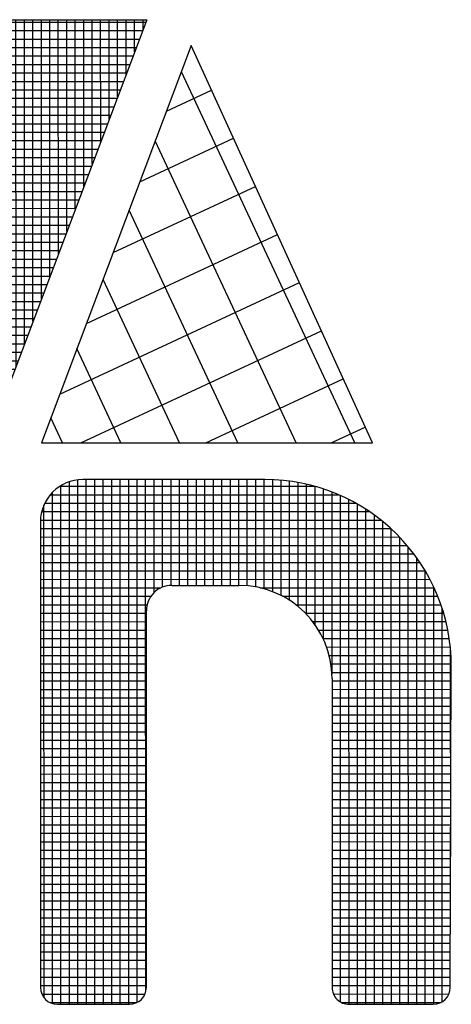
# Model space of a CAD drawing. Extents: x 1 to 9.2, y -1.9 to 8.7.
# Drawn here: x 5.6 to 5.8, y -1.2 to -0.8 of the extents above; entities that cross this region are included whole.
import ezdxf

# ---------------------------------------------------------------- set-up
doc = ezdxf.new("R2010")
doc.units = 0
doc.header["$LTSCALE"] = 0.4
doc.header["$MEASUREMENT"] = 0
doc.layers.get('0').update_dxf_attribs({"linetype": 'CONTINUOUS'})

# ---------------------------------------------------------------- blocks, each defined once
blk = doc.blocks.new('*X13')
at = {"color": 0}
for p, q in [((5.59866546473669, 6.183797835739138), (5.394163150495063, 6.622354463890528)), ((5.37664932585176, 6.575878832032775), (5.4298082334213, 6.600667237731607)), ((5.345122028711936, 6.492216292000391), (5.455707456297906, 6.543783123764074)), ((5.529704344801535, 6.183797835739138), (5.363341425344371, 6.540564267831201)), ((5.313594731572111, 6.408553751968005), (5.481606679174511, 6.486899009796543)), ((5.460743224866379, 6.183797835739138), (5.332519700193678, 6.458774071771872)), ((5.282067434432287, 6.324891211935621), (5.507505902051116, 6.43001489582901)), ((5.391782104931223, 6.183797835739138), (5.301697975042987, 6.376983875712545)), ((5.250540137292463, 6.241228671903237), (5.533405124927722, 6.373130781861478)), ((5.275266910634932, 6.183797835739138), (5.559304347804325, 6.316246667893947)), ((5.322820984996068, 6.183797835739138), (5.270876249892294, 6.295193679653217)), ((5.423154509581962, 6.183797835739138), (5.585203570680931, 6.259362553926415)), ((5.253859865060912, 6.183797835739138), (5.240054524741603, 6.213403483593888)), ((5.571042108528994, 6.183797835739138), (5.611102793557535, 6.202478439958883))]:
    blk.add_line(p, q, dxfattribs=at)
blk = doc.blocks.new('*X18')
at = {"color": 0}
for p, q in [((5.199035121931625, 5.528797835739144), (5.198927361691242, 6.146218526795671)), ((5.209035122083933, 5.528797835739144), (5.208926971648625, 6.1484541790074)), ((5.219035122236242, 5.528797835739144), (5.218926911821518, 6.148797835739143)), ((5.22903512238855, 5.528797835739144), (5.228926911973828, 6.148797835739143)), ((5.23903512254086, 5.528797835739144), (5.238926912126136, 6.148797835739143)), ((5.249035122693169, 5.528797835739144), (5.248926912278446, 6.148797835739143)), ((5.259035122845478, 5.528797835739144), (5.258926912430754, 6.148797835739143)), ((5.269035122997786, 5.528797835739144), (5.268926912583062, 6.148797835739143)), ((5.279034726865527, 5.531068379023773), (5.278926912735371, 6.148797835739143)), ((5.289032577448415, 5.543384504461908), (5.288926912887681, 6.148797835739143)), ((5.298950197364114, 6.015388486971835), (5.298926913039988, 6.148797835739143)), ((5.308949082894856, 6.021774798055957), (5.308926913192296, 6.148797835739143)), ((5.318948731966636, 6.023786341290973), (5.318926913344606, 6.148797835739143)), ((5.328948730112788, 6.023797835739139), (5.328926913496915, 6.148797835739143)), ((5.338948730265096, 6.023797835739139), (5.338926913649224, 6.148797835739143)), ((5.348948730417403, 6.023797835739139), (5.348926913801532, 6.148797835739143)), ((5.358948730569712, 6.023797835739138), (5.35892691395384, 6.148797835739143)), ((5.368948730722022, 6.023797835739138), (5.36892691410615, 6.148797835739143)), ((5.378948730874331, 6.023797835739138), (5.378926914258459, 6.148797835739143)), ((5.388948731026638, 6.023797835739138), (5.388926914410766, 6.148797835739143)), ((5.398948731178947, 6.023797835739138), (5.398926914563076, 6.148797835739143)), ((5.408948808652433, 6.023354818038336), (5.408926914715384, 6.148797835739143)), ((5.418949047067061, 6.021989675514667), (5.418926914867693, 6.148797835739143)), ((5.42894945267151, 6.019666605899391), (5.428926915020003, 6.148797835739143)), ((5.438950036836583, 6.016320459270914), (5.438926948784376, 6.148605252789216)), ((5.448950817845112, 6.011846482737487), (5.448927061882074, 6.147958123387297)), ((5.458951824315652, 6.006080704053331), (5.458927255275428, 6.146850933768171)), ((5.468953102099081, 5.998760417021258), (5.468927530198425, 6.145276613705358)), ((5.478954729768688, 5.989435429882518), (5.478927888448855, 6.143224862632342)), ((5.17903497456048, 5.529640464859109), (5.178929554668566, 6.133651947069115)), ((5.187817263950624, 6.140905538449219), (5.487931103354253, 6.140957918196036)), ((5.189035121779316, 5.528797835739144), (5.188928168228831, 6.141596534188213)), ((5.488956860643588, 5.977227288827094), (5.488928332449483, 6.140681799103258)), ((5.498959885220469, 5.959898612659775), (5.498928865335201, 6.137629461544462)), ((5.508967037437181, 5.918920302565817), (5.508929491073887, 6.134045115665407)), ((5.169930619123504, 6.120902416336127), (5.536827515790745, 6.1209664519254)), ((5.176448671426706, 6.130903554103182), (5.516495175609939, 6.130962903414865)), ((5.519034653916337, 5.531507291045023), (5.518930214632883, 6.129900300704226)), ((5.529035126946351, 5.528797901394217), (5.528931042209174, 6.125159510540984)), ((5.539035127110122, 5.528797835739144), (5.538931981551684, 6.119778347129543)), ((5.166266284883936, 6.110901776636838), (5.553066992263207, 6.110969286096452)), ((5.169033783200976, 5.536465579269802), (5.168932155538775, 6.118749185953532)), ((5.549035127262429, 5.528797835739144), (5.548933042421268, 6.113700884878744)), ((5.164823388939822, 6.100901524651678), (5.566676901552855, 6.100971661321446)), ((5.559035127414738, 5.528797835739144), (5.558934237264445, 6.106855810490893)), ((5.569035127567047, 5.528797835739144), (5.568935582233137, 6.099150580270022)), ((5.164779114266949, 6.090901516771981), (5.578381003527795, 6.090973703920315)), ((5.579035127719357, 5.528797835739144), (5.5789370987933, 6.090462203352692)), ((5.164779114266949, 6.080901516619673), (5.588600913104068, 6.080975487478737)), ((5.589035127871663, 5.528797835739144), (5.588938816398665, 6.080621922289156)), ((5.164779114266949, 6.070901516467362), (5.597607812658108, 6.070977059326969)), ((5.599035128023972, 5.528797835739144), (5.598940777244384, 6.069387976669133)), ((5.164779114266949, 6.060901516315054), (5.60558811344426, 6.060978451999916)), ((5.164779114266949, 6.050901516162745), (5.612676159042808, 6.050979688944952)), ((5.609035128176282, 5.528797835739144), (5.608943045511188, 6.056392637998719)), ((5.164779114266949, 6.040901516010436), (5.618972195582379, 6.040980787658329)), ((5.619035128328591, 5.528797835739144), (5.618945727748003, 6.04102542590904)), ((5.164779114266949, 6.030901515858129), (5.624552992764511, 6.030981761538888)), ((5.164779114266949, 6.02090151570582), (5.30697112292737, 6.020926332893282)), ((5.423968286153714, 6.020946752750628), (5.629478483600429, 6.020982621046911)), ((5.629035127278938, 5.52880472246749), (5.628949027285091, 6.022121343816539)), ((5.164779114266949, 6.010901515553511), (5.29514813224137, 6.010924269239804)), ((5.450673022207101, 6.010951413454067), (5.63379610287694, 6.010983374461332)), ((5.164779114266949, 6.000901515401202), (5.290637646092378, 6.000923481859147)), ((5.466196593521111, 6.000954122676096), (5.63754372342261, 6.000984028392207)), ((5.639034606263182, 5.531790795485671), (5.638953448608307, 5.996789900720203)), ((5.164779114266949, 5.990901515248893), (5.289779114266949, 5.990923331864764)), ((5.164779114266949, 5.980901515096584), (5.289779114266949, 5.980923331712455)), ((5.477486649750041, 5.990956093010348), (5.640751699334665, 5.990984588137323)), ((5.486204477867164, 5.980957614406098), (5.643444318161073, 5.98098505793566)), ((5.164779114266949, 5.970901514944277), (5.289779114266949, 5.970923331560148)), ((5.49306840765257, 5.970958812235544), (5.645640848063191, 5.970985441150144)), ((5.164779114266949, 5.960901514791967), (5.289779114266949, 5.960923331407839)), ((5.498463199143438, 5.960959753651985), (5.647356298068655, 5.960985740400346)), ((5.164779114266949, 5.950901514639658), (5.289779114266949, 5.95092333125553)), ((5.502618677339615, 5.950960478767449), (5.648601968097826, 5.950985957658473)), ((5.649004647325936, 5.70344373270561), (5.648962123414107, 5.947087797836312)), ((5.164779114266949, 5.940901514487349), (5.289779114266949, 5.940923331103221)), ((5.505679815051653, 5.940961012884463), (5.649385839170294, 5.940986094317477)), ((5.164779114266949, 5.930901514335043), (5.289779114266949, 5.930923330950911)), ((5.507739090870775, 5.930961372143593), (5.649712836824456, 5.930986151237026)), ((5.164779114266949, 5.920901514182731), (5.289779114266949, 5.920923330798602)), ((5.164779114266949, 5.910901514030424), (5.289779114266949, 5.910923330646295)), ((5.508852857168724, 5.920961566380175), (5.649699879094716, 5.920986148823168)), ((5.50908637338014, 5.910961606984135), (5.649667920629807, 5.910986143093054)), ((5.164779114266949, 5.900901513878115), (5.289779114266949, 5.900923330493987)), ((5.50908637338014, 5.900961606831824), (5.6496359621649, 5.90098613736294)), ((5.164779114266949, 5.890901513725806), (5.289779114266949, 5.890923330341677)), ((5.50908637338014, 5.890961606679517), (5.649604003699991, 5.890986131632827)), ((5.164779114266949, 5.880901513573497), (5.289779114266949, 5.880923330189368)), ((5.50908637338014, 5.880961606527209), (5.649572045235081, 5.880986125902714)), ((5.164779114266949, 5.87090151342119), (5.289779114266949, 5.870923330037061)), ((5.50908637338014, 5.870961606374899), (5.649540086770173, 5.870986120172602)), ((5.164779114266949, 5.860901513268879), (5.289779114266949, 5.860923329884751)), ((5.50908637338014, 5.860961606222591), (5.649508128305266, 5.860986114442487)), ((5.164779114266949, 5.850901513116571), (5.289779114266949, 5.850923329732442)), ((5.164779114266949, 5.840901512964262), (5.289779114266949, 5.840923329580133)), ((5.50908637338014, 5.850961606070282), (5.649476169840357, 5.850986108712374)), ((5.50908637338014, 5.840961605917973), (5.649444211375448, 5.840986102982262)), ((5.164779114266949, 5.830901512811955), (5.289779114266949, 5.830923329427826)), ((5.50908637338014, 5.830961605765664), (5.649412252910541, 5.830986097252148)), ((5.164779114266949, 5.820901512659646), (5.289779114266949, 5.820923329275517)), ((5.50908637338014, 5.820961605613356), (5.649380294445633, 5.820986091522035)), ((5.164779114266949, 5.810901512507336), (5.289779114266949, 5.810923329123207)), ((5.50908637338014, 5.810961605461048), (5.649348335980723, 5.810986085791922)), ((5.164779114266949, 5.800901512355027), (5.289779114266949, 5.800923328970898)), ((5.50908637338014, 5.800961605308737), (5.649316377515816, 5.800986080061809)), ((5.164779114266949, 5.790901512202719), (5.289779114266949, 5.79092332881859)), ((5.50908637338014, 5.79096160515643), (5.649284419050906, 5.790986074331697)), ((5.164779114266949, 5.78090151205041), (5.289779114266949, 5.780923328666281)), ((5.164779114266949, 5.770901511898102), (5.289779114266949, 5.770923328513973)), ((5.50908637338014, 5.780961605004121), (5.649252460585999, 5.780986068601581)), ((5.50908637338014, 5.770961604851811), (5.649220502121091, 5.770986062871469)), ((5.164779114266949, 5.760901511745793), (5.289779114266949, 5.760923328361664)), ((5.50908637338014, 5.760961604699504), (5.649188543656181, 5.760986057141357)), ((5.164779114266949, 5.750901511593484), (5.289779114266949, 5.750923328209355)), ((5.50908637338014, 5.750961604547196), (5.649156585191274, 5.750986051411243)), ((5.164779114266949, 5.740901511441178), (5.289779114266949, 5.740923328057048)), ((5.50908637338014, 5.740961604394887), (5.649124626726366, 5.740986045681131)), ((5.164779114266949, 5.730901511288866), (5.289779114266949, 5.730923327904736)), ((5.50908637338014, 5.730961604242577), (5.649092668261456, 5.730986039951018)), ((5.164779114266949, 5.720901511136558), (5.289779114266949, 5.720923327752429)), ((5.50908637338014, 5.720961604090268), (5.649060709796549, 5.720986034220903)), ((5.164779114266949, 5.71090151098425), (5.289779114266949, 5.710923327600121)), ((5.164779114266949, 5.700901510831941), (5.289779114266949, 5.700923327447812)), ((5.50908637338014, 5.710961603937959), (5.649028751331641, 5.710986028490791)), ((5.50908637338014, 5.700961603785652), (5.648996792866731, 5.700986022760678)), ((5.164779114266949, 5.690901510679632), (5.289779114266949, 5.690923327295502)), ((5.50908637338014, 5.690961603633343), (5.648964834401824, 5.690986017030565)), ((5.164779114266949, 5.680901510527324), (5.289779114266949, 5.680923327143196)), ((5.50908637338014, 5.680961603481033), (5.648932875936916, 5.680986011300451)), ((5.164779114266949, 5.670901510375014), (5.289779114266949, 5.670923326990886)), ((5.50908637338014, 5.670961603328726), (5.648900917472007, 5.670986005570338)), ((5.164779114266949, 5.660901510222706), (5.289779114266949, 5.660923326838577)), ((5.50908637338014, 5.660961603176418), (5.648868959007099, 5.660985999840225)), ((5.164779114266949, 5.650901510070397), (5.289779114266949, 5.650923326686268)), ((5.50908637338014, 5.650961603024107), (5.648837000542191, 5.650985994110111)), ((5.164779114266949, 5.640901509918088), (5.289779114266949, 5.640923326533959)), ((5.164779114266949, 5.63090150976578), (5.289779114266949, 5.630923326381652)), ((5.50908637338014, 5.640961602871798), (5.648805042077282, 5.640985988379999)), ((5.50908637338014, 5.63096160271949), (5.648773083612374, 5.630985982649887)), ((5.164779114266949, 5.620901509613472), (5.289779114266949, 5.620923326229342)), ((5.50908637338014, 5.620961602567181), (5.648741125147465, 5.620985976919773)), ((5.164779114266949, 5.610901509461162), (5.289779114266949, 5.610923326077033)), ((5.50908637338014, 5.610961602414872), (5.648709166682557, 5.610985971189659)), ((5.164779114266949, 5.600901509308853), (5.289779114266949, 5.600923325924724)), ((5.50908637338014, 5.600961602262564), (5.64867720821765, 5.600985965459546)), ((5.164779114266949, 5.590901509156545), (5.289779114266949, 5.590923325772416)), ((5.50908637338014, 5.590961602110255), (5.648645249752741, 5.590985959729432)), ((5.164779114266949, 5.580901509004237), (5.289779114266949, 5.580923325620108)), ((5.50908637338014, 5.580961601957947), (5.648613291287832, 5.580985953999321)), ((5.164779114266949, 5.570901508851927), (5.289779114266949, 5.570923325467799)), ((5.50908637338014, 5.570961601805637), (5.648581332822923, 5.570985948269207)), ((5.164779114266949, 5.560901508699618), (5.289779114266949, 5.560923325315489)), ((5.164779114266949, 5.550901508547312), (5.289779114266949, 5.550923325163181)), ((5.50908637338014, 5.56096160165333), (5.648549374358016, 5.560985942539093)), ((5.50908637338014, 5.550961601501021), (5.648517415893107, 5.550985936808982)), ((5.166403791343093, 5.540901791954645), (5.288163554426548, 5.540923043042485)), ((5.510685346118934, 5.540961880422103), (5.646921455620784, 5.540985658109054)), ((5.175846556028409, 5.530903439875697), (5.278747560453354, 5.530921399489188)), ((5.520034473205213, 5.530963512000309), (5.637602536195698, 5.530984031498463))]:
    blk.add_line(p, q, dxfattribs=at)
blk = doc.blocks.new('*X21')
at = {"color": 0}
for p, q in [((4.726924522667589, 6.680825105714735), (5.352119429158037, 6.680934222811693)), ((4.728920795705948, 6.183797835739138), (4.728833529242463, 6.683797835739138)), ((4.738920795858256, 6.183797835739138), (4.738833529394771, 6.683797835739138)), ((4.748920796010565, 6.183797835739138), (4.748833529547081, 6.683797835739138)), ((4.758920796162874, 6.183797835739138), (4.758833529699388, 6.683797835739138)), ((4.768920796315184, 6.183797835739138), (4.768833529851698, 6.683797835739138)), ((4.778920796467491, 6.183797835739138), (4.778833530004006, 6.683797835739138)), ((4.788920796619801, 6.183797835739138), (4.788833530156316, 6.683797835739138)), ((4.798920796772108, 6.183797835739138), (4.798833530308624, 6.683797835739138)), ((4.808920796924418, 6.183797835739138), (4.808833530460933, 6.683797835739138)), ((4.818920797076726, 6.183797835739138), (4.818833530613241, 6.683797835739138)), ((4.828920797229035, 6.183797835739138), (4.82883353076555, 6.683797835739138)), ((4.838920797381343, 6.183797835739138), (4.838833530917858, 6.683797835739138)), ((4.848920797533653, 6.183797835739138), (4.848833531070166, 6.683797835739138)), ((4.858920797685961, 6.183797835739138), (4.858833531222476, 6.683797835739138)), ((4.868920797838271, 6.183797835739138), (4.868833531374785, 6.683797835739138)), ((4.878920797990579, 6.183797835739138), (4.878833531527094, 6.683797835739138)), ((4.888920798142886, 6.183797835739138), (4.888833531679403, 6.683797835739138)), ((4.898920798295197, 6.183797835739138), (4.89883353183171, 6.683797835739138)), ((4.908920798447505, 6.183797835739138), (4.908833531984021, 6.683797835739138)), ((4.918920798599813, 6.183797835739138), (4.918833532136329, 6.683797835739138)), ((4.928920798752122, 6.183797835739138), (4.928833532288636, 6.683797835739138)), ((4.938920798904431, 6.183797835739138), (4.938833532440946, 6.683797835739138)), ((4.948920799056738, 6.183797835739138), (4.948833532593253, 6.683797835739138)), ((4.958920799209049, 6.183797835739138), (4.958833532745563, 6.683797835739138)), ((4.968920799361356, 6.183797835739138), (4.968833532897872, 6.683797835739138)), ((4.978920799513666, 6.183797835739138), (4.978833533050181, 6.683797835739138)), ((4.988920799665974, 6.183797835739138), (4.988833533202489, 6.683797835739138)), ((4.998920799818283, 6.183797835739138), (4.998833533354798, 6.683797835739138)), ((5.008920799970592, 6.183797835739138), (5.008833533507106, 6.683797835739138)), ((5.0189208001229, 6.183797835739138), (5.018833533659416, 6.683797835739138)), ((5.028920800275209, 6.183797835739138), (5.028833533811723, 6.683797835739138)), ((5.038920800427518, 6.183797835739138), (5.038833533964033, 6.683797835739138)), ((5.048920800579827, 6.183797835739138), (5.048833534116342, 6.683797835739138)), ((5.058920800732134, 6.183797835739138), (5.058833534268651, 6.683797835739138)), ((5.068920800884443, 6.183797835739138), (5.068833534420958, 6.683797835739138)), ((5.078920801036753, 6.183797835739138), (5.078833534573268, 6.683797835739138)), ((5.088920801189063, 6.183797835739138), (5.088833534725576, 6.683797835739138)), ((5.09892080134137, 6.183797835739138), (5.098833534877886, 6.683797835739138)), ((5.108920801493678, 6.183797835739138), (5.108833535030193, 6.683797835739138)), ((5.118920801645987, 6.183797835739138), (5.118833535182503, 6.683797835739138)), ((5.128920801798297, 6.183797835739138), (5.128833535334812, 6.683797835739138)), ((5.138920801950605, 6.183797835739138), (5.13883353548712, 6.683797835739138)), ((5.148920802102914, 6.183797835739138), (5.148833535639428, 6.683797835739138)), ((5.158920802255222, 6.183797835739138), (5.158833535791737, 6.683797835739138)), ((5.168918885072641, 6.194783355342044), (5.168833535944046, 6.683797835739138)), ((5.178914255868865, 6.221307611629184), (5.178833536096354, 6.683797835739138)), ((5.188909626665087, 6.247831867916325), (5.188833536248663, 6.683797835739138)), ((5.198904997461311, 6.274356124203467), (5.198833536400973, 6.683797835739138)), ((5.208900368257533, 6.300880380490607), (5.208833536553282, 6.683797835739138)), ((5.218895739053756, 6.327404636777746), (5.21883353670559, 6.683797835739138)), ((5.22889110984998, 6.353928893064888), (5.228833536857898, 6.683797835739138)), ((5.238886480646202, 6.38045314935203), (5.238833537010207, 6.683797835739138)), ((5.248881851442426, 6.406977405639172), (5.248833537162516, 6.683797835739138)), ((5.25887722223865, 6.433501661926312), (5.258833537314824, 6.683797835739138)), ((5.268872593034872, 6.460025918213451), (5.268833537467133, 6.683797835739138)), ((5.278867963831096, 6.486550174500592), (5.278833537619441, 6.683797835739138)), ((5.28886333462732, 6.513074430787735), (5.288833537771751, 6.683797835739138)), ((5.298858705423542, 6.539598687074875), (5.298833537924059, 6.683797835739138)), ((5.308854076219766, 6.566122943362016), (5.308833538076368, 6.683797835739138)), ((5.318849447015987, 6.592647199649156), (5.318833538228677, 6.683797835739138)), ((5.328844817812211, 6.619171455936298), (5.328833538380986, 6.683797835739138)), ((5.338840188608434, 6.645695712223438), (5.338833538533294, 6.683797835739138)), ((5.348835559404657, 6.672219968510578), (5.348833538685603, 6.683797835739138)), ((4.722638487721933, 6.670824357508201), (5.348350792523349, 6.670933564908201)), ((4.718352452776276, 6.660823609301668), (5.344582155888661, 6.66093290700471)), ((4.718920795553639, 6.183797835739138), (4.718837341381408, 6.661955016046977)), ((4.714066417830618, 6.650822861095136), (5.340813519253972, 6.650932249101218)), ((4.708920795401331, 6.183797835739138), (4.708841412006327, 6.638631180838454)), ((4.709780382884962, 6.640822112888601), (5.337044882619284, 6.640931591197728)), ((4.701208312993649, 6.620820616475536), (5.329507609349909, 6.620930275390745)), ((4.705494347939304, 6.63082136468207), (5.333276245984596, 6.630930933294237)), ((4.696922278047991, 6.610819868269004), (5.325738972715221, 6.610929617487255)), ((4.698920795249021, 6.183797835739138), (4.698845482631245, 6.615307345629931)), ((4.692636243102334, 6.600819120062472), (5.321970336080533, 6.600928959583763)), ((4.688350208156676, 6.590818371855938), (5.318201699445844, 6.590928301680272)), ((4.688920795096712, 6.183797835739138), (4.688849553256163, 6.591983510421407)), ((4.684064173211019, 6.580817623649406), (5.314433062811156, 6.58092764377678)), ((4.678920794944405, 6.183797835739138), (4.678853623881082, 6.568659675212884)), ((4.679778138265363, 6.570816875442874), (5.310664426176467, 6.57092698587329)), ((4.671206068374049, 6.550815379029808), (5.303127152907092, 6.550925670066307)), ((4.675492103319706, 6.560816127236341), (5.30689578954178, 6.560926327969798)), ((4.666920033428393, 6.540814630823274), (5.299358516272403, 6.540925012162815)), ((4.668920794792096, 6.183797835739138), (4.668857694506001, 6.545335840004361)), ((4.662633998482736, 6.530813882616741), (5.295589879637716, 6.530924354259325)), ((4.658347963537079, 6.520813134410208), (5.291821243003028, 6.520923696355831)), ((4.658920794639787, 6.183797835739138), (4.658861765130919, 6.522012004795835)), ((4.654061928591421, 6.510812386203674), (5.288052606368339, 6.510923038452342)), ((4.648920794487478, 6.183797835739138), (4.648865835755838, 6.498688169587312)), ((4.649775893645763, 6.500811637997143), (5.284283969733652, 6.500922380548849)), ((4.64120382375445, 6.480810141584076), (5.276746696464276, 6.480921064741867)), ((4.645489858700108, 6.490810889790611), (5.280515333098963, 6.49092172264536)), ((4.636917788808793, 6.470809393377544), (5.272978059829587, 6.470920406838377)), ((4.638920794335169, 6.183797835739138), (4.638869906380755, 6.475364334378788)), ((4.632631753863137, 6.460808645171012), (5.2692094231949, 6.460919748934885)), ((4.628345718917481, 6.450807896964478), (5.265440786560211, 6.450919091031393)), ((4.628920794182861, 6.183797835739138), (4.628873977005675, 6.452040499170266)), ((4.624059683971823, 6.440807148757946), (5.261672149925523, 6.440918433127902)), ((4.618920794030552, 6.183797835739138), (4.618878047630592, 6.428716663961742)), ((4.619773649026166, 6.430806400551412), (5.257903513290835, 6.430917775224412)), ((4.611201579134851, 6.410804904138347), (5.250366240021459, 6.410916459417428)), ((4.615487614080509, 6.420805652344879), (5.254134876656146, 6.42091711732092)), ((4.606915544189194, 6.400804155931814), (5.246597603386769, 6.400915801513937)), ((4.608920793878242, 6.183797835739138), (4.608882118255511, 6.405392828753217)), ((4.602629509243538, 6.390803407725281), (5.242828966752082, 6.390915143610446)), ((4.598343474297881, 6.380802659518748), (5.239060330117394, 6.380914485706955)), ((4.598920793725934, 6.183797835739138), (4.598886188880429, 6.382068993544693)), ((4.594057439352224, 6.370801911312215), (5.235291693482706, 6.370913827803463)), ((4.588920793573625, 6.183797835739138), (4.588890259505348, 6.35874515833617)), ((4.589771404406568, 6.360801163105682), (5.231523056848018, 6.360913169899972)), ((4.581199334515253, 6.340799666692617), (5.223985783578641, 6.34091185409299)), ((4.585485369460911, 6.35080041489915), (5.227754420213329, 6.350912511996481)), ((4.576913299569596, 6.330798918486083), (5.220217146943954, 6.330911196189498)), ((4.578920793421318, 6.183797835739138), (4.578894330130266, 6.335421323127647)), ((4.57262726462394, 6.320798170279553), (5.216448510309266, 6.320910538286007)), ((4.568341229678283, 6.310797422073017), (5.212679873674577, 6.310909880382516)), ((4.568920793269009, 6.183797835739138), (4.568898400755183, 6.312097487919121)), ((4.564055194732626, 6.300796673866485), (5.208911237039889, 6.300909222479025)), ((4.558920793116699, 6.183797835739138), (4.558902471380103, 6.288773652710598)), ((4.559769159786968, 6.290795925659952), (5.205142600405201, 6.290908564575533)), ((4.551197089895655, 6.270794429246887), (5.197605327135825, 6.270907248768551)), ((4.555483124841311, 6.28079517745342), (5.201373963770512, 6.280907906672042)), ((4.546911054949998, 6.260793681040353), (5.193836690501136, 6.26090659086506)), ((4.548920792964391, 6.183797835739138), (4.548906542005021, 6.265449817502076)), ((4.542625020004341, 6.250792932833821), (5.190068053866449, 6.250905932961568)), ((4.538338985058683, 6.240792184627287), (5.186299417231762, 6.240905275058077)), ((4.538920792812083, 6.183797835739138), (4.538910612629941, 6.242125982293551)), ((4.534052950113027, 6.230791436420755), (5.182530780597073, 6.230904617154585)), ((4.528920792659773, 6.183797835739138), (4.528914683254858, 6.218802147085027)), ((4.52976691516737, 6.220790688214222), (5.178762143962384, 6.220903959251095)), ((4.521194845276056, 6.200789191801156), (5.171224870693008, 6.200902643444112)), ((4.525480880221713, 6.21078994000769), (5.174993507327696, 6.210903301347603)), ((4.516908810330398, 6.190788443594623), (5.16745623405832, 6.19090198554062)), ((4.518920792507464, 6.183797835739138), (4.518918753879777, 6.195478311876504))]:
    blk.add_line(p, q, dxfattribs=at)
blk = doc.blocks.new('BAVWM')
for p, q in [((5.841404645085054, 1.630479216141808), (6.038081798499526, 1.630479216141808)), ((6.038081798499526, 1.630479216141808), (5.978789321327186, 1.47313749341023)), ((6.054645206873983, 1.620889619552319), (5.9989664624548, 1.47313749341023)), ((6.121916453247449, 1.47313749341023), (6.054645206873983, 1.620889619552319)), ((5.9989664624548, 1.47313749341023), (6.121916453247449, 1.47313749341023)), ((6.081977239781418, 1.459481690279966), (6.014337730489727, 1.459481690279966)), ((5.998603558216567, 1.443747518006809), (5.998603558216567, 1.270671623002072)), ((6.047379492263357, 1.420146259597071), (6.072336173811339, 1.420146259597071)), ((6.037938988899463, 1.270671623002072), (6.037938988899463, 1.410705756233176)), ((6.150825728867016, 1.270651509516613), (6.15120724424655, 1.390030083938021)), ((6.106951352812282, 1.385531080596122), (6.106951352812282, 1.270671623002072)), ((6.004897227125831, 1.264377954092809), (6.031645319990199, 1.264377954092809)), ((6.113245021721548, 1.264377954092809), (6.144532092097461, 1.264377954092809))]:
    blk.add_line(p, q)
for centre, radius, start, end in [((6.014337730489727, 1.443747518006809), 0.0157341722731578, 90.00000000000021, 180), ((6.081977239781418, 1.390251332278073), 0.0692303580018944, 359.8168922124108, 90.00000000000021), ((6.047379492263357, 1.410705756233176), 0.0094405033638947, 89.99999999999989, 180), ((6.072336173811339, 1.385531080596122), 0.0346151790009472, 0, 89.99999999999987), ((6.004897227125831, 1.270671623002072), 0.0062936689092631, 180, 270), ((6.031645319990199, 1.270671623002072), 0.0062936689092631, 270, 0), ((6.113245021721548, 1.270671623002072), 0.0062936689092631, 180, 270.0000000000002), ((6.144532092097461, 1.270671623002072), 0.0062936689092631, 270.0000000000002, 359.8168922124108)]:
    blk.add_arc(centre, radius, start, end)
at = {"xscale": 0.3146834454631564, "yscale": 0.3146834454631564, "zscale": 0.3146834454631564}
for name, p in [('*X21', (4.353518834593513, -0.4728013155877717)), ('*X13', (4.353518834593513, -0.4728013155877717)), ('*X18', (4.373333071482894, -0.4754431981268266))]:
    blk.add_blockref(name, p, dxfattribs=at)

msp = doc.modelspace()

# ---------------------------------------------------------------- block references
at = {"color": 7, "xscale": 0.99, "yscale": 0.99, "zscale": 0.99}
msp.add_blockref('BAVWM', (-0.337343858647106, -2.434899551406239), dxfattribs=at)

doc.saveas('drawing.dxf')
